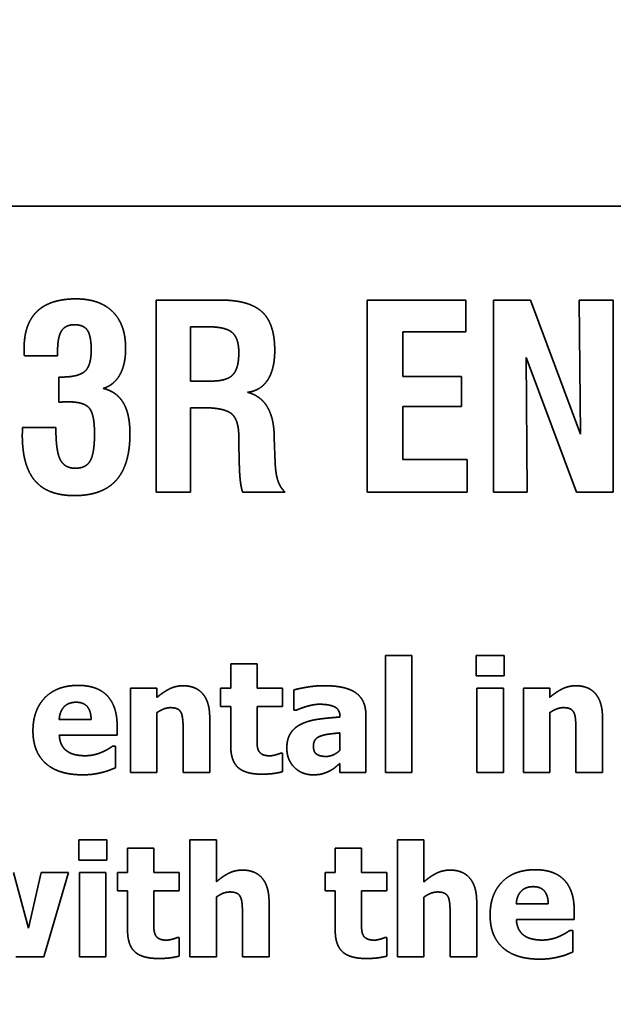
# Model space of a CAD drawing. Units: inches. Extents: x 0.05 to 2.15, y 0.02 to 1.67.
# Drawn here: x 1.07 to 1.08, y 1.04 to 1.05 of the extents above; entities that cross this region are included whole.
import ezdxf

# ---------------------------------------------------------------- set-up
doc = ezdxf.new("R2010")
doc.units = ezdxf.units.IN
doc.header["$LTSCALE"] = 0.1
doc.header["$MEASUREMENT"] = 0
doc.linetypes.add('DASHED', pattern=[0.2067, 0.1654, -0.0413])
doc.layers.add('Dimension (ANSI)', color=7, linetype='Continuous', lineweight=25)
doc.layers.add('Hidden (ANSI)', color=7, linetype='DASHED', lineweight=35)
doc.styles.add('Note Text (ANSI)', font='tahoma.ttf')
doc.dimstyles.new('Default (ANSI)', dxfattribs={"dimscale": 0.1, "dimtxt": 0.12, "dimasz": 0.098425, "dimexe": 0.125, "dimexo": 0.0625, "dimgap": 0.031496, "dimtad": 0, "dimtih": 1, "dimtoh": 1, "dimrnd": 1e-08, "dimzin": 0, "dimdsep": 46, "dimtxsty": 'Note Text (ANSI)', "dimcen": 0.09, "dimdle": 0.393701, "dimclrd": 256, "dimclre": 256, "dimclrt": 256, "dimadec": 0, "dimazin": 1, "dimtfac": 1, "dimtofl": 0, "dimtmove": 0, "dimatfit": 3, "dimfxl": 1, "dimtolj": 1, "dimtzin": 4, "dimlwd": -1, "dimlwe": -1, "dimarcsym": 0})

# ---------------------------------------------------------------- blocks, each defined once
blk = doc.blocks.new('*D44')
at = {"layer": 'Defpoints', "color": 0, "transparency": 16777216}
for p in [(1.149544, 1.126006), (1.043988, 0.98967), (1.149544, 0.98967)]:
    blk.add_point(p, dxfattribs=at)
at = {"layer": 'Dimension (ANSI)', "transparency": 16777216}
for p, q in [((1.043988, 0.99592), (1.043988, 1.138506)), ((1.149544, 0.99592), (1.149544, 1.138506)), ((1.053831, 1.126006), (1.078195, 1.126006)), ((1.139701, 1.126006), (1.115337, 1.126006))]:
    blk.add_line(p, q, dxfattribs=at)
for points in [[(1.053831, 1.127647), (1.053831, 1.124366), (1.043988, 1.126006)], [(1.139701, 1.127647), (1.139701, 1.124366), (1.149544, 1.126006)]]:
    blk.add_solid(points, dxfattribs=at)
at = {"layer": 'Dimension (ANSI)', "transparency": 16777216, "insert": (1.081345, 1.132131), "char_height": 0.012, "attachment_point": 1, "style": 'Note Text (ANSI)'}
blk.add_mtext('\\A1;4.75', dxfattribs=at)
blk = doc.blocks.new('*D45')
at = {"layer": 'Defpoints', "color": 0, "transparency": 16777216}
for p in [(1.216855, 1.179647), (1.024744, 1.082582), (1.216855, 0.916421)]:
    blk.add_point(p, dxfattribs=at)
at = {"layer": 'Dimension (ANSI)', "transparency": 16777216}
for p, q in [((1.024744, 1.088832), (1.024744, 1.192147)), ((1.216855, 0.922671), (1.216855, 1.192147)), ((1.034586, 1.179647), (1.10214, 1.179647)), ((1.207012, 1.179647), (1.139459, 1.179647))]:
    blk.add_line(p, q, dxfattribs=at)
for points in [[(1.034586, 1.181287), (1.034586, 1.178006), (1.024744, 1.179647)], [(1.207012, 1.181287), (1.207012, 1.178006), (1.216855, 1.179647)]]:
    blk.add_solid(points, dxfattribs=at)
at = {"layer": 'Dimension (ANSI)', "transparency": 16777216, "insert": (1.105289, 1.185921), "char_height": 0.012, "attachment_point": 1, "style": 'Note Text (ANSI)'}
blk.add_mtext('\\A1;8.64', dxfattribs=at)

msp = doc.modelspace()

# ---------------------------------------------------------------- linework, layer by layer
at = {"layer": 'Hidden (ANSI)', "ltscale": 1.173646}
msp.add_line((1.11303, 1.04801), (1.040252, 1.04801), dxfattribs=at)
at = {"layer": 'Hidden (ANSI)', "ltscale": 0.016831}
msp.add_line((1.072552, 1.046704), (1.071664, 1.046704), dxfattribs=at)
at = {"layer": 'Hidden (ANSI)', "ltscale": 0.050692}
for p, q in [((1.071664, 1.046704), (1.071664, 1.044037)), ((1.074596, 1.046704), (1.074596, 1.044037)), ((1.076351, 1.046704), (1.076351, 1.044037)), ((1.07801, 1.044037), (1.07801, 1.046704))]:
    msp.add_line(p, q, dxfattribs=at)
at = {"layer": 'Hidden (ANSI)', "ltscale": 0.025968}
msp.add_line((1.075965, 1.046704), (1.074596, 1.046704), dxfattribs=at)
at = {"layer": 'Hidden (ANSI)', "ltscale": 0.008326}
msp.add_line((1.075965, 1.046261), (1.075965, 1.046704), dxfattribs=at)
at = {"layer": 'Hidden (ANSI)', "ltscale": 0.009631}
msp.add_line((1.076862, 1.046704), (1.076351, 1.046704), dxfattribs=at)
at = {"layer": 'Hidden (ANSI)', "ltscale": 0.0378}
msp.add_line((1.077556, 1.044839), (1.076862, 1.046704), dxfattribs=at)
at = {"layer": 'Hidden (ANSI)', "ltscale": 0.035424}
msp.add_line((1.077541, 1.046704), (1.077556, 1.044839), dxfattribs=at)
at = {"layer": 'Hidden (ANSI)', "ltscale": 0.00884}
msp.add_line((1.07801, 1.046704), (1.077541, 1.046704), dxfattribs=at)
at = {"layer": 'Hidden (ANSI)', "ltscale": 0.014259}
msp.add_line((1.072143, 1.045578), (1.072143, 1.046332), dxfattribs=at)
at = {"layer": 'Hidden (ANSI)', "ltscale": 0.004528}
msp.add_line((1.072143, 1.046332), (1.072386, 1.046332), dxfattribs=at)
at = {"layer": 'Hidden (ANSI)', "ltscale": 0.016554}
msp.add_line((1.07509, 1.046261), (1.075965, 1.046261), dxfattribs=at)
at = {"layer": 'Hidden (ANSI)', "ltscale": 0.011649}
msp.add_line((1.07509, 1.045644), (1.07509, 1.046261), dxfattribs=at)
at = {"layer": 'Hidden (ANSI)', "ltscale": 0.001087}
msp.add_line((1.070295, 1.045931), (1.070295, 1.045993), dxfattribs=at)
at = {"layer": 'Hidden (ANSI)', "ltscale": 0.008682}
msp.add_line((1.069834, 1.045931), (1.070295, 1.045931), dxfattribs=at)
at = {"layer": 'Hidden (ANSI)', "ltscale": 0.037916}
msp.add_line((1.076804, 1.045906), (1.077504, 1.044037), dxfattribs=at)
at = {"layer": 'Hidden (ANSI)', "ltscale": 0.035503}
msp.add_line((1.076818, 1.044037), (1.076804, 1.045906), dxfattribs=at)
at = {"layer": 'Hidden (ANSI)', "ltscale": 0.006546}
msp.add_line((1.070312, 1.045634), (1.070312, 1.045285), dxfattribs=at)
at = {"layer": 'Hidden (ANSI)', "ltscale": 0.000572479}
for p, q in [((1.070347, 1.045634), (1.070312, 1.045634)), ((1.073304, 1.044789), (1.073304, 1.044824))]:
    msp.add_line(p, q, dxfattribs=at)
at = {"layer": 'Hidden (ANSI)', "ltscale": 0.005319}
msp.add_line((1.072428, 1.045578), (1.072143, 1.045578), dxfattribs=at)
at = {"layer": 'Hidden (ANSI)', "ltscale": 0.015407}
for p, q in [((1.075905, 1.045644), (1.07509, 1.045644)), ((1.07509, 1.045223), (1.075905, 1.045223))]:
    msp.add_line(p, q, dxfattribs=at)
at = {"layer": 'Hidden (ANSI)', "ltscale": 0.00793}
msp.add_line((1.075905, 1.045223), (1.075905, 1.045644), dxfattribs=at)
at = {"layer": 'Hidden (ANSI)', "ltscale": 0.003144}
msp.add_line((1.072143, 1.045208), (1.072314, 1.045208), dxfattribs=at)
at = {"layer": 'Hidden (ANSI)', "ltscale": 0.02221}
msp.add_line((1.072143, 1.044037), (1.072143, 1.045208), dxfattribs=at)
at = {"layer": 'Hidden (ANSI)', "ltscale": 0.013903}
msp.add_line((1.07509, 1.044488), (1.07509, 1.045223), dxfattribs=at)
at = {"layer": 'Hidden (ANSI)', "ltscale": 0.008721}
msp.add_line((1.070272, 1.044934), (1.069809, 1.044934), dxfattribs=at)
at = {"layer": 'Hidden (ANSI)', "ltscale": 0.000493363}
msp.add_line((1.070272, 1.044903), (1.070272, 1.044934), dxfattribs=at)
at = {"layer": 'Hidden (ANSI)', "ltscale": 0.001245}
msp.add_line((1.072812, 1.044803), (1.072812, 1.044733), dxfattribs=at)
at = {"layer": 'Hidden (ANSI)', "ltscale": 0.005242}
msp.add_line((1.072812, 1.044733), (1.072818, 1.044452), dxfattribs=at)
at = {"layer": 'Hidden (ANSI)', "ltscale": 0.006629}
msp.add_line((1.073317, 1.044436), (1.073304, 1.044789), dxfattribs=at)
at = {"layer": 'Hidden (ANSI)', "ltscale": 0.016949}
msp.add_line((1.075985, 1.044488), (1.07509, 1.044488), dxfattribs=at)
at = {"layer": 'Hidden (ANSI)', "ltscale": 0.008484}
msp.add_line((1.075985, 1.044037), (1.075985, 1.044488), dxfattribs=at)
at = {"layer": 'Hidden (ANSI)', "ltscale": 0.009038}
msp.add_line((1.071664, 1.044037), (1.072143, 1.044037), dxfattribs=at)
at = {"layer": 'Hidden (ANSI)', "ltscale": 0.011095}
msp.add_line((1.072864, 1.044037), (1.073452, 1.044037), dxfattribs=at)
at = {"layer": 'Hidden (ANSI)', "ltscale": 0.026364}
msp.add_line((1.074596, 1.044037), (1.075985, 1.044037), dxfattribs=at)
at = {"layer": 'Hidden (ANSI)', "ltscale": 0.0088}
msp.add_line((1.076351, 1.044037), (1.076818, 1.044037), dxfattribs=at)
at = {"layer": 'Hidden (ANSI)', "ltscale": 0.009552}
msp.add_line((1.077504, 1.044037), (1.07801, 1.044037), dxfattribs=at)
at = {"layer": 'Hidden (ANSI)', "ltscale": 0.030849}
for p, q in [((1.074848, 1.041765), (1.074848, 1.04014)), ((1.075214, 1.04014), (1.075214, 1.041765)), ((1.072134, 1.039204), (1.072134, 1.037579)), ((1.075018, 1.039204), (1.075018, 1.037579))]:
    msp.add_line(p, q, dxfattribs=at)
at = {"layer": 'Hidden (ANSI)', "ltscale": 0.006863}
for p, q in [((1.075214, 1.041765), (1.074848, 1.041765)), ((1.073066, 1.041649), (1.0727, 1.041649)), ((1.071675, 1.041313), (1.07131, 1.041313)), ((1.076486, 1.041313), (1.07612, 1.041313)), ((1.077131, 1.041313), (1.076765, 1.041313)), ((1.07131, 1.04014), (1.071675, 1.04014)), ((1.074848, 1.04014), (1.075214, 1.04014)), ((1.07612, 1.04014), (1.076486, 1.04014)), ((1.076765, 1.04014), (1.077131, 1.04014)), ((1.0725, 1.039204), (1.072134, 1.039204)), ((1.075384, 1.039204), (1.075018, 1.039204)), ((1.071632, 1.039088), (1.071267, 1.039088)), ((1.074517, 1.039088), (1.074151, 1.039088)), ((1.070965, 1.038752), (1.0706, 1.038752)), ((1.0706, 1.037579), (1.070965, 1.037579)), ((1.072134, 1.037579), (1.0725, 1.037579)), ((1.075018, 1.037579), (1.075384, 1.037579))]:
    msp.add_line(p, q, dxfattribs=at)
at = {"layer": 'Hidden (ANSI)', "ltscale": 0.005326}
for p, q in [((1.07611, 1.041766), (1.07611, 1.041481)), ((1.076497, 1.041481), (1.076497, 1.041766)), ((1.07059, 1.039205), (1.07059, 1.03892)), ((1.070977, 1.03892), (1.070977, 1.039205))]:
    msp.add_line(p, q, dxfattribs=at)
at = {"layer": 'Hidden (ANSI)', "ltscale": 0.007271}
for p, q in [((1.076497, 1.041766), (1.07611, 1.041766)), ((1.07611, 1.041481), (1.076497, 1.041481)), ((1.070977, 1.039205), (1.07059, 1.039205)), ((1.07059, 1.03892), (1.070977, 1.03892))]:
    msp.add_line(p, q, dxfattribs=at)
at = {"layer": 'Hidden (ANSI)', "ltscale": 0.006287}
for p, q in [((1.0727, 1.041649), (1.0727, 1.041313)), ((1.073066, 1.041313), (1.073066, 1.041649)), ((1.071267, 1.039088), (1.071267, 1.038752)), ((1.071632, 1.038752), (1.071632, 1.039088)), ((1.074151, 1.039088), (1.074151, 1.038752)), ((1.074517, 1.038752), (1.074517, 1.039088))]:
    msp.add_line(p, q, dxfattribs=at)
at = {"layer": 'Hidden (ANSI)', "ltscale": 0.022254}
for p, q in [((1.07131, 1.041313), (1.07131, 1.04014)), ((1.07612, 1.041313), (1.07612, 1.04014)), ((1.076486, 1.04014), (1.076486, 1.041313)), ((1.076765, 1.041313), (1.076765, 1.04014)), ((1.0706, 1.038752), (1.0706, 1.037579)), ((1.070965, 1.037579), (1.070965, 1.038752))]:
    msp.add_line(p, q, dxfattribs=at)
at = {"layer": 'Hidden (ANSI)', "ltscale": 0.002373}
for p, q in [((1.071675, 1.041184), (1.071675, 1.041313)), ((1.077131, 1.041184), (1.077131, 1.041313))]:
    msp.add_line(p, q, dxfattribs=at)
at = {"layer": 'Hidden (ANSI)', "ltscale": 0.00475}
for p, q in [((1.07256, 1.041313), (1.07256, 1.041059)), ((1.073419, 1.041059), (1.073419, 1.041313)), ((1.071127, 1.038752), (1.071127, 1.038498)), ((1.071985, 1.038498), (1.071985, 1.038752)), ((1.074011, 1.038752), (1.074011, 1.038498)), ((1.07487, 1.038498), (1.07487, 1.038752))]:
    msp.add_line(p, q, dxfattribs=at)
at = {"layer": 'Hidden (ANSI)', "ltscale": 0.002565}
for p, q in [((1.0727, 1.041313), (1.07256, 1.041313)), ((1.07256, 1.041059), (1.0727, 1.041059)), ((1.071267, 1.038752), (1.071127, 1.038752)), ((1.074151, 1.038752), (1.074011, 1.038752)), ((1.071127, 1.038498), (1.071267, 1.038498)), ((1.074011, 1.038498), (1.074151, 1.038498))]:
    msp.add_line(p, q, dxfattribs=at)
at = {"layer": 'Hidden (ANSI)', "ltscale": 0.006623}
for p, q in [((1.073419, 1.041313), (1.073066, 1.041313)), ((1.073066, 1.041059), (1.073419, 1.041059)), ((1.071985, 1.038752), (1.071632, 1.038752)), ((1.07487, 1.038752), (1.074517, 1.038752)), ((1.071632, 1.038498), (1.071985, 1.038498)), ((1.074517, 1.038498), (1.07487, 1.038498))]:
    msp.add_line(p, q, dxfattribs=at)
at = {"layer": 'Hidden (ANSI)', "ltscale": 0.005302}
msp.add_line((1.073577, 1.041288), (1.073577, 1.041005), dxfattribs=at)
at = {"layer": 'Hidden (ANSI)', "ltscale": 0.010344}
for p, q in [((1.0727, 1.041059), (1.0727, 1.040511)), ((1.071267, 1.038498), (1.071267, 1.037949)), ((1.074151, 1.038498), (1.074151, 1.037949))]:
    msp.add_line(p, q, dxfattribs=at)
at = {"layer": 'Hidden (ANSI)', "ltscale": 0.007847}
for p, q in [((1.073066, 1.040642), (1.073066, 1.041059)), ((1.071632, 1.03808), (1.071632, 1.038498)), ((1.074517, 1.03808), (1.074517, 1.038498))]:
    msp.add_line(p, q, dxfattribs=at)
at = {"layer": 'Hidden (ANSI)', "ltscale": 0.008352}
for p, q in [((1.070761, 1.040877), (1.070318, 1.040877)), ((1.07711, 1.038316), (1.076666, 1.038316))]:
    msp.add_line(p, q, dxfattribs=at)
at = {"layer": 'Hidden (ANSI)', "ltscale": 0.015723}
for p, q in [((1.071675, 1.04014), (1.071675, 1.040971)), ((1.077131, 1.04014), (1.077131, 1.040971)), ((1.0725, 1.037579), (1.0725, 1.038409)), ((1.075384, 1.037579), (1.075384, 1.038409))]:
    msp.add_line(p, q, dxfattribs=at)
at = {"layer": 'Hidden (ANSI)', "ltscale": 0.01445}
for p, q in [((1.072408, 1.04014), (1.072408, 1.040904)), ((1.077863, 1.04014), (1.077863, 1.040904)), ((1.073232, 1.037579), (1.073232, 1.038343)), ((1.076116, 1.037579), (1.076116, 1.038343))]:
    msp.add_line(p, q, dxfattribs=at)
at = {"layer": 'Hidden (ANSI)', "ltscale": 0.000500256}
for p, q in [((1.073577, 1.041005), (1.073609, 1.041005)), ((1.073419, 1.040407), (1.073387, 1.040407)), ((1.071985, 1.037846), (1.071954, 1.037846)), ((1.07487, 1.037846), (1.074838, 1.037846))]:
    msp.add_line(p, q, dxfattribs=at)
at = {"layer": 'Hidden (ANSI)', "ltscale": 2.00511e-05}
msp.add_line((1.074217, 1.040916), (1.074217, 1.04091), dxfattribs=at)
at = {"layer": 'Hidden (ANSI)', "ltscale": 0.015098}
msp.add_line((1.074577, 1.04014), (1.074577, 1.040938), dxfattribs=at)
at = {"layer": 'Hidden (ANSI)', "ltscale": 0.002421}
for p, q in [((1.071122, 1.040657), (1.071122, 1.040789)), ((1.07747, 1.038096), (1.07747, 1.038228))]:
    msp.add_line(p, q, dxfattribs=at)
at = {"layer": 'Hidden (ANSI)', "ltscale": 0.015195}
for p, q in [((1.070319, 1.040657), (1.071122, 1.040657)), ((1.076667, 1.038096), (1.07747, 1.038096))]:
    msp.add_line(p, q, dxfattribs=at)
at = {"layer": 'Hidden (ANSI)', "ltscale": 0.010969}
for p, q in [((1.07204, 1.040721), (1.07204, 1.04014)), ((1.077495, 1.040721), (1.077495, 1.04014)), ((1.0725, 1.038622), (1.0725, 1.039204)), ((1.075384, 1.038622), (1.075384, 1.039204)), ((1.072864, 1.03816), (1.072864, 1.037579)), ((1.075748, 1.03816), (1.075748, 1.037579))]:
    msp.add_line(p, q, dxfattribs=at)
at = {"layer": 'Hidden (ANSI)', "ltscale": 0.004534}
msp.add_line((1.074214, 1.04069), (1.074214, 1.040446), dxfattribs=at)
at = {"layer": 'Hidden (ANSI)', "ltscale": 0.000644317}
for p, q in [((1.0711, 1.040508), (1.071061, 1.040508)), ((1.077449, 1.037947), (1.07741, 1.037947))]:
    msp.add_line(p, q, dxfattribs=at)
at = {"layer": 'Hidden (ANSI)', "ltscale": 0.005662}
for p, q in [((1.0711, 1.040205), (1.0711, 1.040508)), ((1.077449, 1.037644), (1.077449, 1.037947))]:
    msp.add_line(p, q, dxfattribs=at)
at = {"layer": 'Hidden (ANSI)', "ltscale": 0.004798}
for p, q in [((1.073419, 1.04015), (1.073419, 1.040407)), ((1.071985, 1.037589), (1.071985, 1.037846)), ((1.07487, 1.037589), (1.07487, 1.037846))]:
    msp.add_line(p, q, dxfattribs=at)
at = {"layer": 'Hidden (ANSI)', "ltscale": 0.002277}
msp.add_line((1.074214, 1.040265), (1.074214, 1.04014), dxfattribs=at)
at = {"layer": 'Hidden (ANSI)', "ltscale": 0.006911}
for p, q in [((1.07204, 1.04014), (1.072408, 1.04014)), ((1.077495, 1.04014), (1.077863, 1.04014)), ((1.072864, 1.037579), (1.073232, 1.037579)), ((1.075748, 1.037579), (1.076116, 1.037579))]:
    msp.add_line(p, q, dxfattribs=at)
at = {"layer": 'Hidden (ANSI)', "ltscale": 0.006815}
msp.add_line((1.074214, 1.04014), (1.074577, 1.04014), dxfattribs=at)
at = {"layer": 'Hidden (ANSI)', "ltscale": 0.015218}
msp.add_line((1.069891, 1.037976), (1.069682, 1.038752), dxfattribs=at)
at = {"layer": 'Hidden (ANSI)', "ltscale": 0.015073}
msp.add_line((1.070069, 1.038752), (1.069891, 1.037976), dxfattribs=at)
at = {"layer": 'Hidden (ANSI)', "ltscale": 0.007055}
msp.add_line((1.070445, 1.038752), (1.070069, 1.038752), dxfattribs=at)
at = {"layer": 'Hidden (ANSI)', "ltscale": 0.023188}
msp.add_line((1.070102, 1.037579), (1.070445, 1.038752), dxfattribs=at)
at = {"layer": 'Hidden (ANSI)', "ltscale": 0.007295}
msp.add_line((1.069714, 1.037579), (1.070102, 1.037579), dxfattribs=at)
at = {"layer": 'Hidden (ANSI)', "ltscale": 0.021684}
msp.add_open_spline([(1.07055, 1.04672), (1.070191, 1.04672), (1.06983, 1.046373), (1.06983, 1.046031)], degree=2, dxfattribs=at)
at = {"layer": 'Hidden (ANSI)', "ltscale": 0.021026}
msp.add_open_spline([(1.07124, 1.046033), (1.07124, 1.046363), (1.070881, 1.04672), (1.07055, 1.04672)], degree=2, dxfattribs=at)
at = {"layer": 'Hidden (ANSI)', "ltscale": 0.022686}
msp.add_open_spline([(1.073311, 1.046006), (1.073311, 1.046378), (1.072955, 1.046704), (1.072552, 1.046704)], degree=2, dxfattribs=at)
at = {"layer": 'Hidden (ANSI)', "ltscale": 0.009411}
msp.add_open_spline([(1.070295, 1.045993), (1.070295, 1.046191), (1.070405, 1.046361), (1.07053, 1.046361)], degree=2, dxfattribs=at)
at = {"layer": 'Hidden (ANSI)', "ltscale": 0.009206}
msp.add_open_spline([(1.07053, 1.046361), (1.070656, 1.046361), (1.070762, 1.046207), (1.070762, 1.046008)], degree=2, dxfattribs=at)
at = {"layer": 'Hidden (ANSI)', "ltscale": 0.012303}
msp.add_open_spline([(1.072386, 1.046332), (1.072629, 1.046332), (1.072812, 1.046172), (1.072812, 1.045975)], degree=2, dxfattribs=at)
at = {"layer": 'Hidden (ANSI)', "ltscale": 0.001802}
msp.add_open_spline([(1.06983, 1.046031), (1.06983, 1.045989), (1.069832, 1.045948), (1.069834, 1.045931)], degree=2, dxfattribs=at)
at = {"layer": 'Hidden (ANSI)', "ltscale": 0.012452}
msp.add_open_spline([(1.070762, 1.046008), (1.070762, 1.045792), (1.070584, 1.045634), (1.070347, 1.045634)], degree=2, dxfattribs=at)
at = {"layer": 'Hidden (ANSI)', "ltscale": 0.01295}
msp.add_open_spline([(1.07093, 1.045476), (1.071082, 1.045524), (1.07124, 1.045811), (1.07124, 1.046033)], degree=2, dxfattribs=at)
at = {"layer": 'Hidden (ANSI)', "ltscale": 0.012267}
msp.add_open_spline([(1.072812, 1.045975), (1.072812, 1.04575), (1.072644, 1.045578), (1.072428, 1.045578)], degree=2, dxfattribs=at)
at = {"layer": 'Hidden (ANSI)', "ltscale": 0.014517}
msp.add_open_spline([(1.072935, 1.045422), (1.073119, 1.045447), (1.073311, 1.045746), (1.073311, 1.046006)], degree=2, dxfattribs=at)
at = {"layer": 'Hidden (ANSI)', "ltscale": 0.015062}
msp.add_open_spline([(1.0713, 1.044847), (1.0713, 1.045119), (1.071117, 1.045431), (1.07093, 1.045476)], degree=2, dxfattribs=at)
at = {"layer": 'Hidden (ANSI)', "ltscale": 0.014385}
msp.add_open_spline([(1.073304, 1.044824), (1.073288, 1.045329), (1.072935, 1.045422)], degree=2, dxfattribs=at)
at = {"layer": 'Hidden (ANSI)', "ltscale": 0.002552}
msp.add_open_spline([(1.070312, 1.045285), (1.070343, 1.045287), (1.070403, 1.045289), (1.070451, 1.045289)], degree=2, dxfattribs=at)
at = {"layer": 'Hidden (ANSI)', "ltscale": 0.012767}
msp.add_open_spline([(1.070451, 1.045289), (1.07066, 1.045289), (1.070808, 1.045119), (1.070808, 1.044847)], degree=2, dxfattribs=at)
at = {"layer": 'Hidden (ANSI)', "ltscale": 0.01437}
msp.add_open_spline([(1.072314, 1.045208), (1.072615, 1.045208), (1.072812, 1.045036), (1.072812, 1.044803)], degree=2, dxfattribs=at)
at = {"layer": 'Hidden (ANSI)', "ltscale": 0.001919}
msp.add_open_spline([(1.069809, 1.044934), (1.069809, 1.044918), (1.069805, 1.044845), (1.069805, 1.044828)], degree=2, dxfattribs=at)
at = {"layer": 'Hidden (ANSI)', "ltscale": 0.012853}
msp.add_open_spline([(1.070542, 1.044367), (1.070393, 1.044367), (1.070272, 1.044604), (1.070272, 1.044903)], degree=2, dxfattribs=at)
at = {"layer": 'Hidden (ANSI)', "ltscale": 0.025197}
msp.add_open_spline([(1.070528, 1.043987), (1.070918, 1.043987), (1.0713, 1.044413), (1.0713, 1.044847)], degree=2, dxfattribs=at)
at = {"layer": 'Hidden (ANSI)', "ltscale": 0.011843}
msp.add_open_spline([(1.070808, 1.044847), (1.070808, 1.044577), (1.07069, 1.044367), (1.070542, 1.044367)], degree=2, dxfattribs=at)
at = {"layer": 'Hidden (ANSI)', "ltscale": 0.024204}
msp.add_open_spline([(1.069805, 1.044828), (1.069805, 1.044398), (1.070158, 1.043987), (1.070528, 1.043987)], degree=2, dxfattribs=at)
at = {"layer": 'Hidden (ANSI)', "ltscale": 0.007883}
msp.add_open_spline([(1.072818, 1.044452), (1.072822, 1.044286), (1.072843, 1.044106), (1.072864, 1.044037)], degree=2, dxfattribs=at)
at = {"layer": 'Hidden (ANSI)', "ltscale": 0.008119}
msp.add_open_spline([(1.073452, 1.044037), (1.073385, 1.044103), (1.073325, 1.044284), (1.073317, 1.044436)], degree=2, dxfattribs=at)
at = {"layer": 'Hidden (ANSI)', "ltscale": 0.019099}
for points in [[(1.070581, 1.04135), (1.070284, 1.04135), (1.069953, 1.041007), (1.069953, 1.04072)], [(1.076929, 1.038789), (1.076632, 1.038789), (1.076302, 1.038446), (1.076302, 1.038159)]]:
    msp.add_open_spline(points, degree=2, dxfattribs=at)
at = {"layer": 'Hidden (ANSI)', "ltscale": 0.016862}
for points in [[(1.071122, 1.040789), (1.071122, 1.041059), (1.07085, 1.04135), (1.070581, 1.04135)], [(1.07747, 1.038228), (1.07747, 1.038498), (1.077198, 1.038789), (1.076929, 1.038789)]]:
    msp.add_open_spline(points, degree=2, dxfattribs=at)
at = {"layer": 'Hidden (ANSI)', "ltscale": 0.007644}
for points in [[(1.072038, 1.041345), (1.071935, 1.041345), (1.071765, 1.041259), (1.071675, 1.041184)], [(1.077494, 1.041345), (1.077391, 1.041345), (1.07722, 1.041259), (1.077131, 1.041184)], [(1.072863, 1.038784), (1.072759, 1.038784), (1.072589, 1.038698), (1.0725, 1.038622)], [(1.075747, 1.038784), (1.075644, 1.038784), (1.075473, 1.038698), (1.075384, 1.038622)]]:
    msp.add_open_spline(points, degree=2, dxfattribs=at)
at = {"layer": 'Hidden (ANSI)', "ltscale": 0.012382}
for points in [[(1.072408, 1.040904), (1.072408, 1.041118), (1.072217, 1.041345), (1.072038, 1.041345)], [(1.077863, 1.040904), (1.077863, 1.041118), (1.077673, 1.041345), (1.077494, 1.041345)], [(1.073232, 1.038343), (1.073232, 1.038557), (1.073042, 1.038784), (1.072863, 1.038784)], [(1.076116, 1.038343), (1.076116, 1.038557), (1.075926, 1.038784), (1.075747, 1.038784)]]:
    msp.add_open_spline(points, degree=2, dxfattribs=at)
at = {"layer": 'Hidden (ANSI)', "ltscale": 0.007992}
msp.add_open_spline([(1.073997, 1.041346), (1.073874, 1.041346), (1.073632, 1.041303), (1.073577, 1.041288)], degree=2, dxfattribs=at)
at = {"layer": 'Hidden (ANSI)', "ltscale": 0.015343}
msp.add_open_spline([(1.074577, 1.040938), (1.074577, 1.041145), (1.0743, 1.041346), (1.073997, 1.041346)], degree=2, dxfattribs=at)
at = {"layer": 'Hidden (ANSI)', "ltscale": 0.007047}
for points in [[(1.070318, 1.040877), (1.070324, 1.040987), (1.070445, 1.041116), (1.070552, 1.041116)], [(1.076666, 1.038316), (1.076672, 1.038426), (1.076793, 1.038554), (1.0769, 1.038554)]]:
    msp.add_open_spline(points, degree=2, dxfattribs=at)
at = {"layer": 'Hidden (ANSI)', "ltscale": 0.006787}
for points in [[(1.070552, 1.041116), (1.070657, 1.041116), (1.070759, 1.040993), (1.070761, 1.040877)], [(1.0769, 1.038554), (1.077005, 1.038554), (1.077107, 1.038432), (1.07711, 1.038316)]]:
    msp.add_open_spline(points, degree=2, dxfattribs=at)
at = {"layer": 'Hidden (ANSI)', "ltscale": 0.003785}
for points in [[(1.071675, 1.040971), (1.071727, 1.041007), (1.071819, 1.041041), (1.071863, 1.041041)], [(1.077131, 1.040971), (1.077183, 1.041007), (1.077275, 1.041041), (1.077319, 1.041041)], [(1.0725, 1.038409), (1.072551, 1.038446), (1.072643, 1.03848), (1.072687, 1.03848)], [(1.075384, 1.038409), (1.075436, 1.038446), (1.075528, 1.03848), (1.075572, 1.03848)]]:
    msp.add_open_spline(points, degree=2, dxfattribs=at)
at = {"layer": 'Hidden (ANSI)', "ltscale": 0.003302}
for points in [[(1.071863, 1.041041), (1.071924, 1.041041), (1.071994, 1.041007), (1.072013, 1.040967)], [(1.077319, 1.041041), (1.077379, 1.041041), (1.07745, 1.041007), (1.077469, 1.040967)], [(1.072687, 1.03848), (1.072748, 1.03848), (1.072819, 1.038446), (1.072837, 1.038406)], [(1.075572, 1.03848), (1.075632, 1.03848), (1.075703, 1.038446), (1.075722, 1.038406)]]:
    msp.add_open_spline(points, degree=2, dxfattribs=at)
at = {"layer": 'Hidden (ANSI)', "ltscale": 0.00624}
msp.add_open_spline([(1.073609, 1.041005), (1.073691, 1.041041), (1.073865, 1.041088), (1.073929, 1.041088)], degree=2, dxfattribs=at)
at = {"layer": 'Hidden (ANSI)', "ltscale": 0.007171}
msp.add_open_spline([(1.073929, 1.041088), (1.074073, 1.041088), (1.074217, 1.041013), (1.074217, 1.040916)], degree=2, dxfattribs=at)
at = {"layer": 'Hidden (ANSI)', "ltscale": 0.004633}
for points in [[(1.072013, 1.040967), (1.072028, 1.040934), (1.07204, 1.040793), (1.07204, 1.040721)], [(1.077469, 1.040967), (1.077484, 1.040934), (1.077495, 1.040793), (1.077495, 1.040721)], [(1.072837, 1.038406), (1.072853, 1.038373), (1.072864, 1.038232), (1.072864, 1.03816)], [(1.075722, 1.038406), (1.075737, 1.038373), (1.075748, 1.038232), (1.075748, 1.03816)]]:
    msp.add_open_spline(points, degree=2, dxfattribs=at)
at = {"layer": 'Hidden (ANSI)', "ltscale": 0.010303}
msp.add_open_spline([(1.074217, 1.04091), (1.074058, 1.0409), (1.073782, 1.040862), (1.073682, 1.040814)], degree=2, dxfattribs=at)
at = {"layer": 'Hidden (ANSI)', "ltscale": 0.007896}
msp.add_open_spline([(1.073682, 1.040814), (1.073584, 1.040768), (1.073479, 1.040606), (1.073479, 1.040476)], degree=2, dxfattribs=at)
at = {"layer": 'Hidden (ANSI)', "ltscale": 0.019855}
for points in [[(1.069953, 1.04072), (1.069953, 1.040426), (1.070307, 1.040108), (1.07064, 1.040108)], [(1.076302, 1.038159), (1.076302, 1.037865), (1.076656, 1.037547), (1.076989, 1.037547)]]:
    msp.add_open_spline(points, degree=2, dxfattribs=at)
at = {"layer": 'Hidden (ANSI)', "ltscale": 0.004838}
for points in [[(1.070431, 1.040434), (1.070383, 1.040466), (1.070324, 1.040575), (1.070319, 1.040657)], [(1.076779, 1.037872), (1.076731, 1.037905), (1.076672, 1.038014), (1.076667, 1.038096)]]:
    msp.add_open_spline(points, degree=2, dxfattribs=at)
at = {"layer": 'Hidden (ANSI)', "ltscale": 0.003565}
for points in [[(1.073083, 1.040451), (1.073068, 1.040488), (1.073066, 1.04058), (1.073066, 1.040642)], [(1.07165, 1.03789), (1.071635, 1.037927), (1.071632, 1.038019), (1.071632, 1.03808)], [(1.074534, 1.03789), (1.074519, 1.037927), (1.074517, 1.038019), (1.074517, 1.03808)]]:
    msp.add_open_spline(points, degree=2, dxfattribs=at)
at = {"layer": 'Hidden (ANSI)', "ltscale": 0.003468}
msp.add_open_spline([(1.073848, 1.040507), (1.073848, 1.040562), (1.073901, 1.04063), (1.073951, 1.040647)], degree=2, dxfattribs=at)
at = {"layer": 'Hidden (ANSI)', "ltscale": 0.005}
msp.add_open_spline([(1.073951, 1.040647), (1.074006, 1.040667), (1.074121, 1.040681), (1.074214, 1.04069)], degree=2, dxfattribs=at)
at = {"layer": 'Hidden (ANSI)', "ltscale": 0.003091}
for points in [[(1.071061, 1.040508), (1.071037, 1.04049), (1.070962, 1.040444), (1.070916, 1.040425)], [(1.07741, 1.037947), (1.077386, 1.037929), (1.07731, 1.037883), (1.077265, 1.037864)]]:
    msp.add_open_spline(points, degree=2, dxfattribs=at)
at = {"layer": 'Hidden (ANSI)', "ltscale": 0.01272}
for points in [[(1.0727, 1.040511), (1.0727, 1.040301), (1.072904, 1.040117), (1.073127, 1.040117)], [(1.071267, 1.037949), (1.071267, 1.03774), (1.071471, 1.037556), (1.071694, 1.037556)], [(1.074151, 1.037949), (1.074151, 1.03774), (1.074355, 1.037556), (1.074578, 1.037556)]]:
    msp.add_open_spline(points, degree=2, dxfattribs=at)
at = {"layer": 'Hidden (ANSI)', "ltscale": 0.010906}
msp.add_open_spline([(1.073479, 1.040476), (1.073479, 1.040318), (1.073685, 1.040108), (1.073841, 1.040108)], degree=2, dxfattribs=at)
at = {"layer": 'Hidden (ANSI)', "ltscale": 0.004922}
msp.add_open_spline([(1.074025, 1.040363), (1.073938, 1.040363), (1.073848, 1.040425), (1.073848, 1.040507)], degree=2, dxfattribs=at)
at = {"layer": 'Hidden (ANSI)', "ltscale": 0.004821}
for points in [[(1.070678, 1.040373), (1.070604, 1.040373), (1.070478, 1.040401), (1.070431, 1.040434)], [(1.077026, 1.037812), (1.076952, 1.037812), (1.076826, 1.03784), (1.076779, 1.037872)]]:
    msp.add_open_spline(points, degree=2, dxfattribs=at)
at = {"layer": 'Hidden (ANSI)', "ltscale": 0.004579}
for points in [[(1.070916, 1.040425), (1.070865, 1.040401), (1.070741, 1.040373), (1.070678, 1.040373)], [(1.077265, 1.037864), (1.077213, 1.03784), (1.077089, 1.037812), (1.077026, 1.037812)]]:
    msp.add_open_spline(points, degree=2, dxfattribs=at)
at = {"layer": 'Hidden (ANSI)', "ltscale": 0.003531}
for points in [[(1.073243, 1.040372), (1.073173, 1.040372), (1.073098, 1.040415), (1.073083, 1.040451)], [(1.07181, 1.037811), (1.071739, 1.037811), (1.071665, 1.037854), (1.07165, 1.03789)], [(1.074694, 1.037811), (1.074624, 1.037811), (1.074549, 1.037854), (1.074534, 1.03789)]]:
    msp.add_open_spline(points, degree=2, dxfattribs=at)
at = {"layer": 'Hidden (ANSI)', "ltscale": 0.002735}
for points in [[(1.073387, 1.040407), (1.073368, 1.040397), (1.073274, 1.040372), (1.073243, 1.040372)], [(1.071954, 1.037846), (1.071935, 1.037836), (1.07184, 1.037811), (1.07181, 1.037811)], [(1.074838, 1.037846), (1.074819, 1.037836), (1.074725, 1.037811), (1.074694, 1.037811)]]:
    msp.add_open_spline(points, degree=2, dxfattribs=at)
at = {"layer": 'Hidden (ANSI)', "ltscale": 0.003929}
msp.add_open_spline([(1.074214, 1.040446), (1.074174, 1.040407), (1.074073, 1.040363), (1.074025, 1.040363)], degree=2, dxfattribs=at)
at = {"layer": 'Hidden (ANSI)', "ltscale": 0.003611}
for points in [[(1.070916, 1.040142), (1.070982, 1.040158), (1.071055, 1.040188), (1.0711, 1.040205)], [(1.077265, 1.037581), (1.07733, 1.037596), (1.077403, 1.037627), (1.077449, 1.037644)]]:
    msp.add_open_spline(points, degree=2, dxfattribs=at)
at = {"layer": 'Hidden (ANSI)', "ltscale": 0.003385}
msp.add_open_spline([(1.074067, 1.040158), (1.074117, 1.040183), (1.074176, 1.040233), (1.074214, 1.040265)], degree=2, dxfattribs=at)
at = {"layer": 'Hidden (ANSI)', "ltscale": 0.005216}
for points in [[(1.07064, 1.040108), (1.070731, 1.040108), (1.070857, 1.040126), (1.070916, 1.040142)], [(1.076989, 1.037547), (1.077079, 1.037547), (1.077205, 1.037565), (1.077265, 1.037581)]]:
    msp.add_open_spline(points, degree=2, dxfattribs=at)
at = {"layer": 'Hidden (ANSI)', "ltscale": 0.005497}
for points in [[(1.073127, 1.040117), (1.073226, 1.040117), (1.073359, 1.040135), (1.073419, 1.04015)], [(1.071694, 1.037556), (1.071792, 1.037556), (1.071926, 1.037574), (1.071985, 1.037589)], [(1.074578, 1.037556), (1.074677, 1.037556), (1.07481, 1.037574), (1.07487, 1.037589)]]:
    msp.add_open_spline(points, degree=2, dxfattribs=at)
at = {"layer": 'Hidden (ANSI)', "ltscale": 0.004347}
msp.add_open_spline([(1.073841, 1.040108), (1.073924, 1.040108), (1.074017, 1.040134), (1.074067, 1.040158)], degree=2, dxfattribs=at)

# ---------------------------------------------------------------- dimensions: what is measured, and where the dimension line sits
at = {"layer": 'Dimension (ANSI)'}
dim = msp.add_linear_dim(base=(1.216855, 1.179647), p1=(1.024744, 1.082582), p2=(1.216855, 0.916421), angle=180, dimstyle='Default (ANSI)', override={"dimgap": 0.031496, "dimtih": 0, "dimtoh": 0, "dimdec": 2, "dimlfac": 45, "dimtol": 0, "dimlim": 0, "dimtp": 0, "dimtm": 0, "dimtdec": 2, "dimatfit": 1}, dxfattribs=at)
dim.commit()
dim.dimension.update_dxf_attribs({"geometry": '*D45', "text_midpoint": (1.120799, 1.179647), "dimtype": 160})
dim = msp.add_linear_dim(base=(1.149544, 1.126006), p1=(1.043988, 0.98967), p2=(1.149544, 0.98967), dimstyle='Default (ANSI)', override={"dimgap": 0.031496, "dimtih": 0, "dimtoh": 0, "dimdec": 2, "dimlfac": 45, "dimtol": 0, "dimlim": 0, "dimtp": 0, "dimtm": 0, "dimtdec": 2, "dimatfit": 1}, dxfattribs=at)
dim.commit()
dim.dimension.update_dxf_attribs({"geometry": '*D44', "text_midpoint": (1.096766, 1.126006), "dimtype": 160})

doc.saveas('drawing.dxf')
